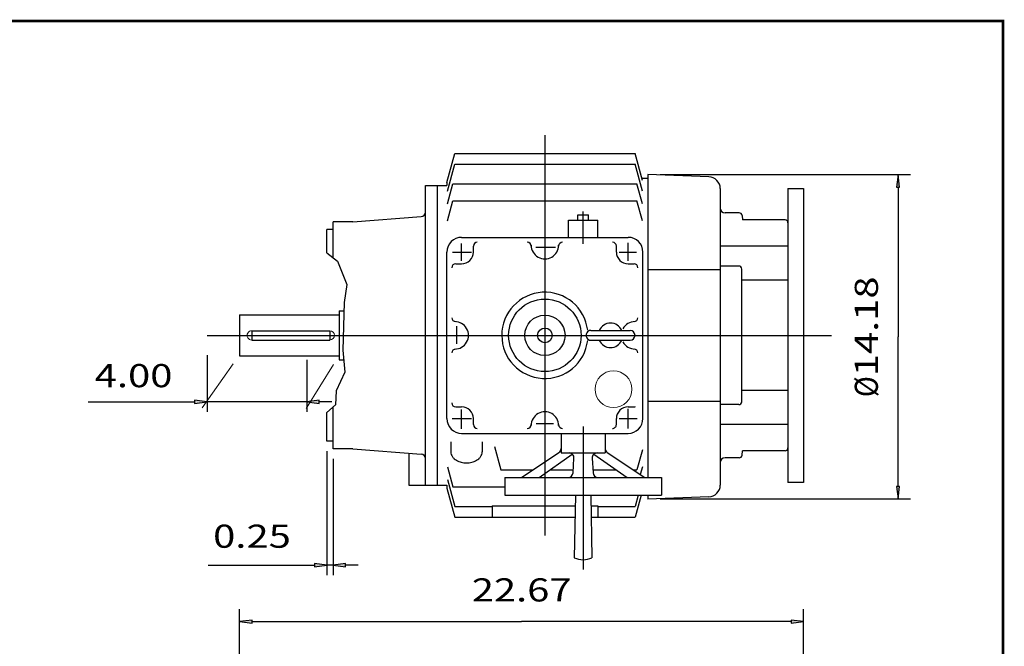
# Model space of a CAD drawing. Extents: x -45.8 to 45.8, y -33.9 to 33.9.
# Drawn here: x 6.3 to 45.8, y 8.7 to 33.9 of the extents above; entities that cross this region are included whole.
import ezdxf
from ezdxf.enums import TextEntityAlignment as Align

# ---------------------------------------------------------------- set-up
doc = ezdxf.new("R2010")
doc.units = 0
doc.header["$MEASUREMENT"] = 0
doc.layers.add('DETAIL-0', color=7, linetype='Continuous')
doc.styles.get("Standard").update_dxf_attribs({"font": 'ROMAND.SHX'})
doc.dimstyles.get("Standard").update_dxf_attribs({"dimtxt": 0.185806, "dimasz": 0.18, "dimexe": 0.18, "dimexo": 0.0625, "dimgap": 0.09, "dimtad": 0, "dimtih": 1, "dimtoh": 1, "dimdec": 4, "dimrnd": 1e-07, "dimzin": 0, "dimdsep": 46, "dimtxsty": 'Standard', "dimcen": 0.09, "dimadec": 0, "dimazin": 0, "dimtfac": 1, "dimtdec": 4, "dimtofl": 0, "dimtmove": 0, "dimatfit": 3, "dimfxl": 0, "dimtolj": 1, "dimtzin": 0, "dimarcsym": 0})

# ---------------------------------------------------------------- blocks, each defined once
blk = doc.blocks.new('*D10')
at = {"linetype": 'Continuous'}
for points in [[(15.113, 9.718), (15.613, 9.653), (15.613, 9.783)], [(37.783, 9.718), (37.283, 9.783), (37.283, 9.653)]]:
    blk.add_hatch(color=7, dxfattribs=at).paths.add_polyline_path(points)
at = {"color": 7, "linetype": 'Continuous'}
for p, q in [((15.113, -5.013), (15.113, 10.218)), ((37.783, 0.066), (37.783, 10.218))]:
    blk.add_line(p, q, dxfattribs=at)
for points in [[(15.113, 9.718), (15.613, 9.653), (15.613, 9.783)], [(37.783, 9.718), (37.283, 9.783), (37.283, 9.653)]]:
    blk.add_lwpolyline(points, close=True, dxfattribs=at)
for points in [[(15.613, 9.718), (15.613, 9.718), (15.613, 9.718), (26.448, 9.718)], [(37.283, 9.718), (37.283, 9.718), (37.283, 9.718), (26.448, 9.718)]]:
    blk.add_lwpolyline(points, dxfattribs=at)
blk.add_text('22.67', height=0.929, dxfattribs=at).set_placement((24.444, 10.528), (28.451, 10.528), align=Align.FIT)
blk = doc.blocks.new('*D13')
at = {"linetype": 'Continuous'}
for points in [[(41.577, 27.676), (41.512, 27.176), (41.642, 27.176)], [(41.577, 14.645), (41.642, 15.145), (41.512, 15.145)]]:
    blk.add_hatch(color=7, dxfattribs=at).paths.add_polyline_path(points)
at = {"color": 7, "linetype": 'Continuous'}
for p, q in [((32.016, 27.676), (42.077, 27.676)), ((32.017, 14.645), (42.077, 14.645))]:
    blk.add_line(p, q, dxfattribs=at)
for points in [[(41.577, 27.676), (41.512, 27.176), (41.642, 27.176)], [(41.577, 14.645), (41.642, 15.145), (41.512, 15.145)]]:
    blk.add_lwpolyline(points, close=True, dxfattribs=at)
for points in [[(41.577, 27.176), (41.577, 27.176), (41.577, 27.176), (41.577, 21.161)], [(41.577, 15.145), (41.577, 15.145), (41.577, 15.145), (41.577, 21.161)]]:
    blk.add_lwpolyline(points, dxfattribs=at)
for s, p, p2 in [('14.18', (40.767, 19.578), (40.767, 23.585)), ('%%c', (40.767, 18.736), (40.767, 19.578))]:
    blk.add_text(s, height=0.929, rotation=90, dxfattribs=at).set_placement(p, p2, align=Align.FIT)
blk = doc.blocks.new('*D20')
at = {"linetype": 'Continuous'}
for points in [[(18.623, 11.987), (18.123, 12.052), (18.123, 11.922)], [(18.873, 11.987), (19.373, 11.922), (19.373, 12.052)]]:
    blk.add_hatch(color=7, dxfattribs=at).paths.add_polyline_path(points)
at = {"color": 7, "linetype": 'Continuous'}
for p, q in [((18.623, 16.57), (18.623, 11.587)), ((18.873, 16.254), (18.873, 11.587))]:
    blk.add_line(p, q, dxfattribs=at)
for points in [[(13.847, 11.987), (17.623, 11.987), (18.123, 11.987)], [(18.873, 11.987), (18.623, 11.987)], [(19.873, 11.987), (19.373, 11.987)]]:
    blk.add_lwpolyline(points, dxfattribs=at)
for points in [[(18.623, 11.987), (18.123, 12.052), (18.123, 11.922)], [(18.873, 11.987), (19.373, 11.922), (19.373, 12.052)]]:
    blk.add_lwpolyline(points, close=True, dxfattribs=at)
blk.add_text('0.25', height=0.929, dxfattribs=at).set_placement((14.047, 12.685), (17.172, 12.685), align=Align.FIT)
blk = doc.blocks.new('*D21')
at = {"linetype": 'Continuous'}
for points in [[(13.805, 18.55), (13.305, 18.615), (13.305, 18.485)], [(17.816, 18.55), (18.316, 18.485), (18.316, 18.615)]]:
    blk.add_hatch(color=7, dxfattribs=at).paths.add_polyline_path(points)
at = {"color": 7, "linetype": 'Continuous'}
for p, q in [((13.805, 20.42), (13.805, 18.15)), ((17.816, 20.234), (17.816, 18.15))]:
    blk.add_line(p, q, dxfattribs=at)
for points in [[(13.805, 18.55), (13.305, 18.615), (13.305, 18.485)], [(17.816, 18.55), (18.316, 18.485), (18.316, 18.615)]]:
    blk.add_lwpolyline(points, close=True, dxfattribs=at)
for points in [[(9.029, 18.55), (12.805, 18.55), (13.305, 18.55)], [(17.816, 18.55), (13.805, 18.55)], [(18.816, 18.55), (18.316, 18.55)]]:
    blk.add_lwpolyline(points, dxfattribs=at)
blk.add_text('4.00', height=0.929, dxfattribs=at).set_placement((9.288, 19.136), (12.413, 19.136), align=Align.FIT)

msp = doc.modelspace()

# ---------------------------------------------------------------- linework, layer by layer
at = {"color": 7, "linetype": 'Continuous'}
for p, q in [((27.3826, 29.25897), (27.3826, 13.17981)), ((23.44559, 27.36141), (23.75696, 28.52347)), ((23.75696, 28.52347), (31.00823, 28.52347)), ((31.29992, 27.43486), (31.00824, 28.52347)), ((23.46528, 27.00875), (23.75762, 28.09981)), ((23.75762, 28.09981), (31.00757, 28.09981)), ((31.29992, 27.00875), (31.00757, 28.09981)), ((23.44559, 27.3614), (23.44559, 27.24301)), ((23.46528, 26.50025), (23.68181, 27.30837)), ((23.68181, 27.30837), (31.08339, 27.30837)), ((31.29992, 26.50024), (31.08339, 27.30837)), ((31.27221, 27.53829), (31.51645, 27.53829)), ((31.51645, 27.67609), (31.51645, 19.05404)), ((33.97388, 27.59027), (31.51645, 27.67609)), ((22.57945, 15.19577), (22.57945, 27.24301)), ((22.57945, 27.24301), (23.44559, 27.24301)), ((23.05189, 27.24301), (23.05189, 15.19577)), ((34.42984, 27.11812), (34.42984, 15.20256)), ((37.15268, 27.12491), (37.15268, 15.31388)), ((37.15268, 27.1249), (37.7826, 27.1249)), ((37.7826, 27.1249), (37.7826, 15.31388)), ((23.46527, 25.81501), (23.68181, 26.62314)), ((23.68181, 26.62314), (31.08339, 26.62314)), ((31.29992, 25.81501), (31.08339, 26.62314)), ((28.91803, 24.89157), (28.91803, 26.18848)), ((35.18775, 26.14065), (34.62669, 26.14065)), ((19.66259, 25.78439), (18.87259, 25.78439)), ((19.66329, 25.77962), (22.40404, 25.98929)), ((28.32747, 25.84538), (29.50858, 25.84538)), ((28.32748, 25.1564), (28.32748, 25.84538)), ((28.70366, 26.06191), (29.1324, 26.06191)), ((28.70366, 25.84538), (28.70366, 26.06191)), ((29.1324, 25.84538), (29.1324, 26.06191)), ((29.50858, 25.1564), (29.50858, 25.84538)), ((35.30541, 26.03283), (35.32047, 25.86068)), ((37.03707, 25.86068), (35.32047, 25.86068)), ((18.87259, 25.46838), (18.62259, 25.46838)), ((24.03613, 25.1564), (30.72905, 25.1564)), ((30.72905, 24.20823), (30.72905, 24.94206)), ((23.44559, 17.87294), (23.44559, 24.56585)), ((23.66757, 24.56585), (24.43198, 24.56585)), ((24.03614, 24.20823), (24.03614, 24.91149)), ((24.50858, 24.56585), (24.50858, 24.80207)), ((27.01567, 24.7627), (27.81066, 24.7627)), ((30.25661, 24.56585), (30.25661, 24.80207)), ((30.36378, 24.56585), (31.06704, 24.56585)), ((31.31961, 19.05404), (31.31961, 24.56585)), ((37.15268, 24.80116), (34.42984, 24.80116)), ((23.79991, 24.09341), (24.03613, 24.09341)), ((30.72905, 24.09341), (30.96527, 24.09341)), ((31.51645, 23.86364), (34.42984, 23.86364)), ((35.17787, 24.0021), (34.42984, 24.0021)), ((35.29598, 18.55479), (35.29598, 23.88399)), ((37.15268, 23.43405), (35.29598, 23.43405)), ((19.11259, 22.20364), (19.30801, 22.20364)), ((19.11259, 22.20364), (19.11259, 20.23513)), ((23.83929, 20.87541), (23.83929, 21.59396)), ((29.23299, 21.41624), (30.80779, 21.41624)), ((13.80749, 21.21939), (38.90645, 21.21939)), ((29.23299, 21.02254), (30.80779, 21.02254)), ((19.11259, 20.23513), (19.2945, 20.23513)), ((31.31961, 17.87294), (31.31961, 19.05404)), ((31.51645, 19.05404), (31.51645, 15.51073)), ((37.15268, 19.00474), (35.29598, 19.00474)), ((23.79991, 18.34538), (24.03613, 18.34538)), ((24.03614, 17.46615), (24.03614, 18.24585)), ((30.72905, 18.34538), (30.96527, 18.34538)), ((30.72905, 17.48144), (30.72905, 18.26114)), ((31.51645, 18.57514), (34.42984, 18.57514)), ((35.17787, 18.43668), (34.42984, 18.43668)), ((23.65228, 17.87294), (24.43198, 17.87294)), ((24.50858, 17.63672), (24.50858, 17.87294)), ((30.25661, 17.63672), (30.25661, 17.87294)), ((30.36378, 17.87294), (31.09761, 17.87294)), ((27.03097, 17.67609), (27.73422, 17.67609)), ((28.91803, 17.55297), (28.91803, 11.80994)), ((37.15268, 17.63762), (34.42984, 17.63762)), ((24.03613, 17.28238), (30.72905, 17.28238)), ((28.0322, 17.28238), (28.0322, 16.49498)), ((29.80386, 17.28238), (29.80386, 16.49498)), ((18.87259, 16.97041), (18.62259, 16.97041)), ((19.66259, 16.65439), (18.87259, 16.65439)), ((19.66326, 16.65482), (22.40353, 16.45011)), ((23.60307, 16.94096), (23.60307, 16.54247)), ((24.86291, 16.94096), (24.86291, 16.54247)), ((25.36085, 16.749), (25.61094, 15.81564)), ((31.29992, 16.62377), (31.08338, 15.81564)), ((21.91016, 16.48697), (21.91016, 15.19577)), ((26.43764, 15.51073), (27.94415, 16.50985)), ((27.14573, 15.51073), (28.48457, 16.44605)), ((28.0322, 16.49498), (29.80386, 16.49498)), ((28.51575, 15.69579), (28.55118, 16.28634)), ((29.28488, 16.28634), (29.32031, 15.69579)), ((29.35149, 16.44605), (30.69033, 15.51073)), ((29.89191, 16.50985), (31.39843, 15.51073)), ((35.18775, 16.29813), (34.62669, 16.29813)), ((35.30541, 16.40595), (35.32047, 16.57811)), ((37.03536, 16.57811), (35.32047, 16.57811)), ((23.46528, 15.93853), (23.68181, 15.13041)), ((31.29992, 15.93854), (31.21745, 15.63075)), ((25.61094, 15.81564), (26.8974, 15.81564)), ((25.76842, 15.51073), (25.76842, 14.80207)), ((25.76842, 15.51073), (32.06763, 15.51073)), ((27.5822, 15.81564), (28.52294, 15.81564)), ((29.31312, 15.81564), (30.25386, 15.81564)), ((30.93866, 15.81564), (31.08339, 15.81564)), ((32.06764, 15.51073), (32.06764, 14.80207)), ((21.91016, 15.19577), (23.44559, 15.19577)), ((23.44559, 15.19577), (23.44559, 15.07738)), ((23.44559, 15.07738), (23.75697, 13.91532)), ((23.46528, 15.43003), (23.75762, 14.33898)), ((23.68181, 15.13041), (25.76842, 15.13041)), ((37.7826, 15.31388), (37.15268, 15.31388)), ((25.76842, 14.80207), (32.06763, 14.80207)), ((28.60869, 14.80207), (28.5637, 12.28239)), ((29.22736, 14.80207), (29.27236, 12.28238)), ((31.13166, 14.80207), (31.00757, 14.33898)), ((31.24584, 14.80207), (31.00823, 13.91532)), ((31.51645, 14.80207), (31.51645, 14.64459)), ((33.97389, 14.73041), (31.51645, 14.64459)), ((23.75762, 14.33898), (25.25661, 14.33898)), ((25.25661, 14.36375), (25.25661, 13.91532)), ((25.25661, 14.36375), (28.60086, 14.36375)), ((29.23519, 14.36375), (29.50858, 14.36375)), ((29.50858, 14.36375), (29.50858, 13.91532)), ((29.50858, 14.33898), (31.00757, 14.33898)), ((23.75696, 13.91532), (28.59286, 13.91532)), ((29.2432, 13.91532), (31.00823, 13.91532))]:
    msp.add_line(p, q, dxfattribs=at)
at = {"color": 7, "linetype": 'Continuous', "lineweight": 0}
for p, q in [((14.85533, 20.07001), (13.6113, 18.31001)), ((18.88843, 20.04245), (17.78754, 18.27538))]:
    msp.add_line(p, q, dxfattribs=at)
at = {"const_width": 0.1}
msp.add_lwpolyline([(-45.79801, -33.8507), (-45.79801, 33.8507), (45.79801, 33.8507), (45.79801, -33.8507)], close=True, dxfattribs=at)
at = {"color": 7, "linetype": 'Continuous'}
msp.add_lwpolyline([(23.60307, 16.54247, 0.08256641), (23.62061, 16.43809, 0.07143566), (23.66913, 16.34389, 0.05770018), (23.74013, 16.26507, 0.0466714), (23.82591, 16.20254, 0.03909694), (23.92114, 16.15545, 0.03423287), (24.02224, 16.1227, 0.03137417), (24.12677, 16.10341, 0.03004621), (24.23288, 16.09703, 0.03004174), (24.33898, 16.10338, 0.03135541), (24.44347, 16.12263, 0.03423614), (24.54462, 16.15536, 0.03908487), (24.63987, 16.20242, 0.0466726), (24.72571, 16.26495, 0.05770253), (24.79677, 16.34377, 0.07144507), (24.84534, 16.43798, 0.08258763), (24.86291, 16.54239, 0.08258763)], format="xyb", dxfattribs=at)
for radius in [1.45669, 0.80919, 0.29528]:
    msp.add_circle((27.38259, 21.2194), radius, dxfattribs=at)
at = {"color": 7, "linetype": 'Continuous', "lineweight": 0}
msp.add_circle((30.1385, 19.05404), 0.738, dxfattribs=at)
at = {"color": 7, "linetype": 'Continuous'}
for centre, radius, start, end in [((33.9574, 27.11812), 0.47244, 0.000036, 87.99998), ((22.40292, 26.16644), 0.17717, -89.999982, 0), ((34.62669, 26.3375), 0.19685, 179.999991, 269.99997), ((35.18775, 26.02254), 0.11811, 4.999994, 89.999996), ((37.03457, 25.74257), 0.11811, 0.000036, 90.000016), ((24.03613, 24.56585), 0.59055, 90.000009, 180.000009), ((24.66606, 24.80207), 0.15748, 90.000009, 180.000009), ((26.67393, 24.80207), 0.15748, 0.000027, 90.000009), ((28.09125, 24.80207), 0.15748, 90.000003, 179.99995), ((30.09913, 24.80207), 0.15748, 0.000027, 90.000009), ((30.72905, 24.56585), 0.59055, 0.000027, 90.000009), ((24.03613, 24.56585), 0.47244, -90.000009, 0.000027), ((27.38259, 24.84144), 0.55118, 179.99995, 360.00001), ((30.72905, 24.56585), 0.47244, -179.999978, -89.999996), ((23.79991, 23.93593), 0.15748, 90.000009, 180.000009), ((30.96527, 23.93593), 0.15748, 0.000027, 90.000009), ((35.17787, 23.88399), 0.11811, 0, 90.000003), ((27.38259, 21.2194), 1.73228, 6.855116, 353.259323), ((23.79991, 21.92806), 0.15748, -179.999978, -89.999996), ((23.76054, 21.2194), 0.55118, -90.000003, 90.000023), ((31.00464, 21.2194), 0.55118, 89.999968, 151.844613), ((30.96527, 21.92806), 0.15748, -90.000003, -0.000014), ((29.23299, 21.21939), 0.19685, 89.999982, 269.999997), ((30.02039, 21.21939), 0.49213, 23.578178, 156.421837), ((30.80779, 21.21939), 0.19685, -89.999982, 89.999982), ((30.02039, 21.21939), 0.49213, -156.421837, -23.578178), ((23.79991, 20.51074), 0.15748, 90.000009, 180.000009), ((31.00464, 21.2194), 0.55118, -151.498828, -89.999982), ((30.96527, 20.51074), 0.15748, 0, 89.999955), ((23.79991, 18.50286), 0.15748, -179.999978, -89.999996), ((24.03613, 17.87294), 0.47244, 0.000027, 90.000009), ((30.72905, 17.87294), 0.47244, 90.000009, 180.000009), ((30.96527, 18.50286), 0.15748, -90.000009, -66.129072), ((35.17787, 18.55479), 0.11811, -90.000003, 0), ((24.03613, 17.87294), 0.59055, -179.999978, -89.999996), ((27.38259, 17.59735), 0.55118, -0.000027, 180.000009), ((30.72905, 17.87294), 0.59055, -90.000009, 0.000027), ((24.66606, 17.63672), 0.15748, -179.999978, -89.999996), ((26.67393, 17.63672), 0.15748, -90.000003, -0.000014), ((28.09125, 17.63672), 0.15748, -179.999978, -89.999996), ((30.09913, 17.63672), 0.15748, -90.000009, 0.000027), ((27.83535, 16.6739), 0.19685, -56.447661, 0), ((30.00071, 16.6739), 0.19685, 179.999978, 236.447656), ((37.03457, 16.69622), 0.11811, -89.999975, 0.000022), ((22.40305, 16.27295), 0.17717, 0, 89.999982), ((28.35468, 16.29813), 0.19685, -3.433735, 89.999982), ((29.48138, 16.29813), 0.19685, 89.999982, 183.433681), ((34.62669, 16.10128), 0.19685, 90.000016, 180.000009), ((35.18775, 16.41624), 0.11811, -90.000003, -4.999994), ((28.31925, 15.70758), 0.19685, -89.999982, -3.433714), ((29.51681, 15.70758), 0.19685, -176.566305, -89.999982), ((33.9574, 15.20256), 0.47244, -87.999987, 0.000019), ((28.91803, 13.04026), 0.83661, -115.057596, -64.942422)]:
    msp.add_arc(centre, radius, start, end, dxfattribs=at)
at = {"color": 7, "linetype": 'Continuous', "lineweight": 0}
for centre, start, end in [((15.59874, 21.21939), 89.999784, 270.000216), ((18.73874, 21.21939), -89.999893, 89.999893)]:
    msp.add_arc(centre, 0.1875, start, end, dxfattribs=at)
at = {"layer": 'DETAIL-0', "color": 7, "linetype": 'Continuous'}
for p, q in [((18.87259, 24.34198), (18.87259, 25.78439)), ((18.62259, 24.53835), (18.62259, 25.46838)), ((15.11259, 22.04617), (15.11259, 20.39261)), ((15.11259, 22.04617), (19.11259, 22.04617)), ((15.59874, 21.4069), (18.73874, 21.4069)), ((15.59874, 21.40689), (15.59874, 21.03189)), ((18.73874, 21.40689), (18.73874, 21.03189)), ((15.59874, 21.03189), (18.73874, 21.03189)), ((15.11259, 20.39261), (19.11259, 20.39261)), ((18.87259, 16.65439), (18.87259, 18.34344)), ((18.62259, 16.97041), (18.62259, 18.11799))]:
    msp.add_line(p, q, dxfattribs=at)
msp.add_lwpolyline([(18.62258, 24.53836), (19.04645, 24.20541), (19.41532, 23.26715), (19.31825, 22.53918), (19.26001, 20.63029), (19.33766, 19.74055), (18.98822, 18.99641), (18.9688, 18.43021), (18.62258, 18.11798)], dxfattribs=at)

# ---------------------------------------------------------------- dimensions: what is measured, and where the dimension line sits
at = {"color": 7, "linetype": 'Continuous'}
for base, p1, p2, angle, text, override, picture, middle in [((41.57693, 14.64493), (31.51642, 27.6762), (31.51672, 14.64493), 269.999989, '14.18', {"dimtxt": 0.929032, "dimasz": 0.5, "dimexe": 0.5, "dimexo": 0.5, "dimgap": 0.5, "dimtad": 1, "dimtih": 0, "dimtoh": 0, "dimpost": 'Ø', "dimclrd": 7, "dimclre": 7, "dimclrt": 7, "dimtofl": 1}, '*D13', (40.32693, 21.16056)), ((37.78259, 9.71811), (15.1126, -5.51288), (37.78259, -0.43415), 359.999998, '22.67', {"dimtxt": 0.929032, "dimasz": 0.5, "dimexe": 0.5, "dimexo": 0.5, "dimgap": 0.5, "dimtad": 1, "dimtih": 0, "dimtoh": 0, "dimclrd": 7, "dimclre": 7, "dimclrt": 7, "dimtofl": 1}, '*D10', (26.44759, 10.96811))]:
    dim = msp.add_linear_dim(base=base, p1=p1, p2=p2, angle=angle, text=text, dimstyle='Standard', override=override, dxfattribs=at)
    dim.commit()
    dim.dimension.update_dxf_attribs({"geometry": picture, "text_midpoint": middle})
for base, p1, p2, text, override, picture, middle in [((13.80457, 18.55042), (17.81595, 20.63385), (13.80457, 20.82042), '4.00', {"dimtxt": 0.929032, "dimasz": 0.5, "dimexe": 0.4, "dimexo": 0.4, "dimgap": 0.15, "dimtad": 1, "dimtih": 0, "dimtoh": 0, "dimdec": 2, "dimse1": 1, "dimse2": 1, "dimclrd": 7, "dimclre": 7, "dimclrt": 7, "dimtdec": 2, "dimtofl": 1}, '*D21', (10.85045, 19.57659)), ((18.62259, 11.98656), (18.87259, 16.65439), (18.62259, 16.97041), '0.25', {"dimtxt": 0.929032, "dimasz": 0.5, "dimexe": 0.4, "dimexo": 0.4, "dimgap": 0.15, "dimtad": 1, "dimtih": 0, "dimtoh": 0, "dimclrd": 7, "dimclre": 7, "dimclrt": 7, "dimtfac": 1.333333, "dimtofl": 1, "dimtvp": 8.12155e-06}, '*D20', (15.60958, 13.1252))]:
    dim = msp.add_linear_dim(base=base, p1=p1, p2=p2, text=text, dimstyle='Standard', override=override, dxfattribs=at)
    dim.commit()
    dim.dimension.update_dxf_attribs({"geometry": picture, "text_midpoint": middle, "dimtype": 160})

doc.saveas('drawing.dxf')
